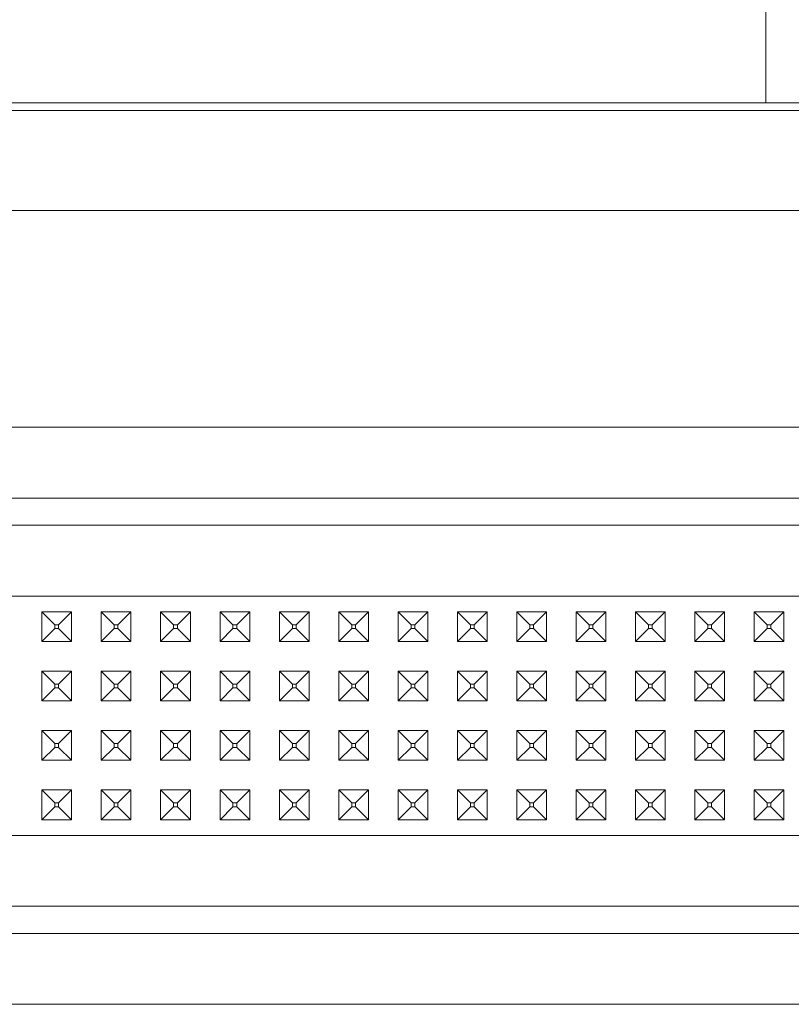
# Model space of a CAD drawing. Units: millimetres. Extents: x 984 to 8632, y -1468 to 1697.
# Drawn here: x 4796 to 4900, y -597 to -464 of the extents above; entities that cross this region are included whole.
import ezdxf

# ---------------------------------------------------------------- set-up
doc = ezdxf.new("R2010")
doc.units = ezdxf.units.MM
doc.layers.add('1', color=7, linetype='Continuous', true_color=0xffffff)

msp = doc.modelspace()

# ---------------------------------------------------------------- linework, layer by layer
at = {"layer": '1', "color": 18, "linetype": 'Continuous', "lineweight": 13}
for p, q in [((4896.809101, -436.549991), (4896.809101, -475.642353)), ((4761.369705, -475.642353), (5106.99988, -475.642353)), ((4761.369705, -476.705909), (5099.999905, -476.705909)), ((4688.488007, -490.144342), (5109.697342, -490.144342)), ((4726.717949, -519.383609), (5075.75798, -519.383609)), ((4726.717949, -528.941393), (5075.75798, -528.941393)), ((4730.373859, -532.597303), (5072.10207, -532.597303)), ((4797.237873, -542.155087), (4789.237976, -542.155087)), ((4813.238144, -542.155087), (4797.237873, -542.155087)), ((4821.238041, -542.155087), (4813.238144, -542.155087)), ((4829.237938, -542.155087), (4821.238041, -542.155087)), ((4837.237835, -542.155087), (4829.237938, -542.155087)), ((4853.238106, -542.155087), (4837.237835, -542.155087)), ((4861.238003, -542.155087), (4853.238106, -542.155087)), ((4861.238003, -542.155087), (4869.2379, -542.155087)), ((4877.237797, -542.155087), (4869.2379, -542.155087)), ((4877.237797, -542.155087), (4901.237965, -542.155087)), ((4799.238205, -544.269323), (4799.238205, -548.269331)), ((4799.238205, -544.269323), (4800.988197, -546.019316)), ((4803.237915, -544.269323), (4799.238205, -544.269323)), ((4803.237915, -544.269323), (4801.487923, -546.019316)), ((4803.237915, -548.269331), (4803.237915, -544.269323)), ((4807.238102, -544.269323), (4808.988094, -546.019316)), ((4811.237812, -544.269323), (4807.238102, -544.269323)), ((4807.238102, -548.269331), (4807.238102, -544.269323)), ((4811.237812, -544.269323), (4809.48782, -546.019316)), ((4811.237812, -548.269331), (4811.237812, -544.269323)), ((4815.237999, -544.269323), (4815.237999, -548.269331)), ((4815.237999, -544.269323), (4816.987991, -546.019316)), ((4819.238186, -544.269323), (4815.237999, -544.269323)), ((4819.238186, -544.269323), (4817.488194, -546.019316)), ((4819.238186, -544.269323), (4819.238186, -548.269331)), ((4823.237896, -544.269323), (4823.237896, -548.269331)), ((4823.237896, -544.269323), (4824.987888, -546.019316)), ((4827.238083, -544.269323), (4823.237896, -544.269323)), ((4827.238083, -544.269323), (4825.488091, -546.019316)), ((4827.238083, -544.269323), (4827.238083, -548.269331)), ((4831.237793, -544.269323), (4831.237793, -548.269331)), ((4831.237793, -544.269323), (4832.987785, -546.019316)), ((4835.23798, -544.269323), (4831.237793, -544.269323)), ((4835.23798, -544.269323), (4833.487988, -546.019316)), ((4835.23798, -544.269323), (4835.23798, -548.269331)), ((4839.238167, -544.269323), (4839.238167, -548.269331)), ((4839.238167, -544.269323), (4840.988159, -546.019316)), ((4843.237877, -544.269323), (4839.238167, -544.269323)), ((4843.237877, -544.269323), (4841.487885, -546.019316)), ((4843.237877, -548.269331), (4843.237877, -544.269323)), ((4847.238064, -544.269323), (4848.988056, -546.019316)), ((4851.237774, -544.269323), (4847.238064, -544.269323)), ((4847.238064, -548.269331), (4847.238064, -544.269323)), ((4851.237774, -544.269323), (4849.487782, -546.019316)), ((4851.237774, -548.269331), (4851.237774, -544.269323)), ((4855.237961, -544.269323), (4855.237961, -548.269331)), ((4855.237961, -544.269323), (4856.987953, -546.019316)), ((4859.238148, -544.269323), (4855.237961, -544.269323)), ((4859.238148, -544.269323), (4857.488155, -546.019316)), ((4859.238148, -544.269323), (4859.238148, -548.269331)), ((4863.237858, -544.269323), (4863.237858, -548.269331)), ((4863.237858, -544.269323), (4864.98785, -546.019316)), ((4867.238045, -544.269323), (4863.237858, -544.269323)), ((4867.238045, -544.269323), (4865.488052, -546.019316)), ((4867.238045, -544.269323), (4867.238045, -548.269331)), ((4871.237755, -544.269323), (4871.237755, -548.269331)), ((4871.237755, -544.269323), (4872.988224, -546.019316)), ((4875.237942, -544.269323), (4871.237755, -544.269323)), ((4875.237942, -544.269323), (4873.487949, -546.019316)), ((4875.237942, -544.269323), (4875.237942, -548.269331)), ((4879.238129, -544.269323), (4879.238129, -548.269331)), ((4879.238129, -544.269323), (4880.988121, -546.019316)), ((4883.237839, -544.269323), (4879.238129, -544.269323)), ((4883.237839, -544.269323), (4881.487846, -546.019316)), ((4883.237839, -548.269331), (4883.237839, -544.269323)), ((4887.238026, -544.269323), (4888.988018, -546.019316)), ((4891.238213, -544.269323), (4887.238026, -544.269323)), ((4887.238026, -548.269331), (4887.238026, -544.269323)), ((4891.238213, -544.269323), (4889.48822, -546.019316)), ((4891.238213, -548.269331), (4891.238213, -544.269323)), ((4895.237923, -544.269323), (4896.987915, -546.019316)), ((4899.23811, -544.269323), (4895.237923, -544.269323)), ((4895.237923, -548.269331), (4895.237923, -544.269323)), ((4899.23811, -544.269323), (4897.488117, -546.019316)), ((4899.23811, -548.269331), (4899.23811, -544.269323)), ((4799.238205, -548.269331), (4800.988197, -546.519339)), ((4801.487923, -546.019316), (4800.988197, -546.019316)), ((4800.988197, -546.519339), (4800.988197, -546.019316)), ((4801.487923, -546.519339), (4800.988197, -546.519339)), ((4801.487923, -546.519339), (4801.487923, -546.019316)), ((4803.237915, -548.269331), (4801.487923, -546.519339)), ((4807.238102, -548.269331), (4808.988094, -546.519339)), ((4809.48782, -546.019316), (4808.988094, -546.019316)), ((4808.988094, -546.519339), (4808.988094, -546.019316)), ((4809.48782, -546.519339), (4808.988094, -546.519339)), ((4809.48782, -546.519339), (4809.48782, -546.019316)), ((4811.237812, -548.269331), (4809.48782, -546.519339)), ((4815.237999, -548.269331), (4816.987991, -546.519339)), ((4817.488194, -546.019316), (4816.987991, -546.019316)), ((4816.987991, -546.519339), (4816.987991, -546.019316)), ((4817.488194, -546.519339), (4816.987991, -546.519339)), ((4817.488194, -546.519339), (4817.488194, -546.019316)), ((4819.238186, -548.269331), (4817.488194, -546.519339)), ((4823.237896, -548.269331), (4824.987888, -546.519339)), ((4825.488091, -546.019316), (4824.987888, -546.019316)), ((4824.987888, -546.519339), (4824.987888, -546.019316)), ((4825.488091, -546.519339), (4824.987888, -546.519339)), ((4825.488091, -546.519339), (4825.488091, -546.019316)), ((4827.238083, -548.269331), (4825.488091, -546.519339)), ((4831.237793, -548.269331), (4832.987785, -546.519339)), ((4833.487988, -546.019316), (4832.987785, -546.019316)), ((4832.987785, -546.519339), (4832.987785, -546.019316)), ((4833.487988, -546.519339), (4832.987785, -546.519339)), ((4833.487988, -546.519339), (4833.487988, -546.019316)), ((4835.23798, -548.269331), (4833.487988, -546.519339)), ((4839.238167, -548.269331), (4840.988159, -546.519339)), ((4841.487885, -546.019316), (4840.988159, -546.019316)), ((4840.988159, -546.519339), (4840.988159, -546.019316)), ((4841.487885, -546.519339), (4840.988159, -546.519339)), ((4841.487885, -546.519339), (4841.487885, -546.019316)), ((4843.237877, -548.269331), (4841.487885, -546.519339)), ((4847.238064, -548.269331), (4848.988056, -546.519339)), ((4849.487782, -546.019316), (4848.988056, -546.019316)), ((4848.988056, -546.519339), (4848.988056, -546.019316)), ((4849.487782, -546.519339), (4848.988056, -546.519339)), ((4849.487782, -546.519339), (4849.487782, -546.019316)), ((4851.237774, -548.269331), (4849.487782, -546.519339)), ((4855.237961, -548.269331), (4856.987953, -546.519339)), ((4857.488155, -546.019316), (4856.987953, -546.019316)), ((4856.987953, -546.519339), (4856.987953, -546.019316)), ((4857.488155, -546.519339), (4856.987953, -546.519339)), ((4857.488155, -546.519339), (4857.488155, -546.019316)), ((4859.238148, -548.269331), (4857.488155, -546.519339)), ((4863.237858, -548.269331), (4864.98785, -546.519339)), ((4865.488052, -546.019316), (4864.98785, -546.019316)), ((4864.98785, -546.519339), (4864.98785, -546.019316)), ((4865.488052, -546.519339), (4864.98785, -546.519339)), ((4865.488052, -546.519339), (4865.488052, -546.019316)), ((4867.238045, -548.269331), (4865.488052, -546.519339)), ((4871.237755, -548.269331), (4872.988224, -546.519339)), ((4873.487949, -546.019316), (4872.988224, -546.019316)), ((4872.988224, -546.519339), (4872.988224, -546.019316)), ((4873.487949, -546.519339), (4872.988224, -546.519339)), ((4873.487949, -546.519339), (4873.487949, -546.019316)), ((4875.237942, -548.269331), (4873.487949, -546.519339)), ((4879.238129, -548.269331), (4880.988121, -546.519339)), ((4881.487846, -546.019316), (4880.988121, -546.019316)), ((4880.988121, -546.519339), (4880.988121, -546.019316)), ((4881.487846, -546.519339), (4880.988121, -546.519339)), ((4881.487846, -546.519339), (4881.487846, -546.019316)), ((4883.237839, -548.269331), (4881.487846, -546.519339)), ((4887.238026, -548.269331), (4888.988018, -546.519339)), ((4889.48822, -546.019316), (4888.988018, -546.019316)), ((4888.988018, -546.519339), (4888.988018, -546.019316)), ((4889.48822, -546.519339), (4888.988018, -546.519339)), ((4889.48822, -546.519339), (4889.48822, -546.019316)), ((4891.238213, -548.269331), (4889.48822, -546.519339)), ((4895.237923, -548.269331), (4896.987915, -546.519339)), ((4897.488117, -546.019316), (4896.987915, -546.019316)), ((4896.987915, -546.519339), (4896.987915, -546.019316)), ((4897.488117, -546.519339), (4896.987915, -546.519339)), ((4897.488117, -546.519339), (4897.488117, -546.019316)), ((4899.23811, -548.269331), (4897.488117, -546.519339)), ((4803.237915, -548.269331), (4799.238205, -548.269331)), ((4811.237812, -548.269331), (4807.238102, -548.269331)), ((4819.238186, -548.269331), (4815.237999, -548.269331)), ((4827.238083, -548.269331), (4823.237896, -548.269331)), ((4835.23798, -548.269331), (4831.237793, -548.269331)), ((4843.237877, -548.269331), (4839.238167, -548.269331)), ((4851.237774, -548.269331), (4847.238064, -548.269331)), ((4859.238148, -548.269331), (4855.237961, -548.269331)), ((4867.238045, -548.269331), (4863.237858, -548.269331)), ((4875.237942, -548.269331), (4871.237755, -548.269331)), ((4883.237839, -548.269331), (4879.238129, -548.269331)), ((4891.238213, -548.269331), (4887.238026, -548.269331)), ((4899.23811, -548.269331), (4895.237923, -548.269331)), ((4799.238205, -552.26934), (4799.238205, -556.269348)), ((4799.238205, -552.26934), (4800.988197, -554.019332)), ((4803.237915, -552.26934), (4799.238205, -552.26934)), ((4803.237915, -552.26934), (4801.487923, -554.019332)), ((4803.237915, -556.269348), (4803.237915, -552.26934)), ((4807.238102, -552.26934), (4808.988094, -554.019332)), ((4811.237812, -552.26934), (4807.238102, -552.26934)), ((4807.238102, -556.269348), (4807.238102, -552.26934)), ((4811.237812, -552.26934), (4809.48782, -554.019332)), ((4811.237812, -556.269348), (4811.237812, -552.26934)), ((4815.237999, -552.26934), (4815.237999, -556.269348)), ((4815.237999, -552.26934), (4816.987991, -554.019332)), ((4819.238186, -552.26934), (4815.237999, -552.26934)), ((4819.238186, -552.26934), (4817.488194, -554.019332)), ((4819.238186, -552.26934), (4819.238186, -556.269348)), ((4823.237896, -552.26934), (4823.237896, -556.269348)), ((4823.237896, -552.26934), (4824.987888, -554.019332)), ((4827.238083, -552.26934), (4823.237896, -552.26934)), ((4827.238083, -552.26934), (4825.488091, -554.019332)), ((4827.238083, -552.26934), (4827.238083, -556.269348)), ((4831.237793, -552.26934), (4831.237793, -556.269348)), ((4831.237793, -552.26934), (4832.987785, -554.019332)), ((4835.23798, -552.26934), (4831.237793, -552.26934)), ((4835.23798, -552.26934), (4833.487988, -554.019332)), ((4835.23798, -552.26934), (4835.23798, -556.269348)), ((4839.238167, -552.26934), (4839.238167, -556.269348)), ((4839.238167, -552.26934), (4840.988159, -554.019332)), ((4843.237877, -552.26934), (4839.238167, -552.26934)), ((4843.237877, -552.26934), (4841.487885, -554.019332)), ((4843.237877, -556.269348), (4843.237877, -552.26934)), ((4847.238064, -552.26934), (4848.988056, -554.019332)), ((4851.237774, -552.26934), (4847.238064, -552.26934)), ((4847.238064, -556.269348), (4847.238064, -552.26934)), ((4851.237774, -552.26934), (4849.487782, -554.019332)), ((4851.237774, -556.269348), (4851.237774, -552.26934)), ((4855.237961, -552.26934), (4855.237961, -556.269348)), ((4855.237961, -552.26934), (4856.987953, -554.019332)), ((4859.238148, -552.26934), (4855.237961, -552.26934)), ((4859.238148, -552.26934), (4857.488155, -554.019332)), ((4859.238148, -552.26934), (4859.238148, -556.269348)), ((4863.237858, -552.26934), (4863.237858, -556.269348)), ((4863.237858, -552.26934), (4864.98785, -554.019332)), ((4867.238045, -552.26934), (4863.237858, -552.26934)), ((4867.238045, -552.26934), (4865.488052, -554.019332)), ((4867.238045, -552.26934), (4867.238045, -556.269348)), ((4871.237755, -552.26934), (4871.237755, -556.269348)), ((4871.237755, -552.26934), (4872.988224, -554.019332)), ((4875.237942, -552.26934), (4871.237755, -552.26934)), ((4875.237942, -552.26934), (4873.487949, -554.019332)), ((4875.237942, -552.26934), (4875.237942, -556.269348)), ((4879.238129, -552.26934), (4879.238129, -556.269348)), ((4879.238129, -552.26934), (4880.988121, -554.019332)), ((4883.237839, -552.26934), (4879.238129, -552.26934)), ((4883.237839, -552.26934), (4881.487846, -554.019332)), ((4883.237839, -556.269348), (4883.237839, -552.26934)), ((4887.238026, -552.26934), (4888.988018, -554.019332)), ((4891.238213, -552.26934), (4887.238026, -552.26934)), ((4887.238026, -556.269348), (4887.238026, -552.26934)), ((4891.238213, -552.26934), (4889.48822, -554.019332)), ((4891.238213, -556.269348), (4891.238213, -552.26934)), ((4895.237923, -552.26934), (4896.987915, -554.019332)), ((4899.23811, -552.26934), (4895.237923, -552.26934)), ((4895.237923, -556.269348), (4895.237923, -552.26934)), ((4899.23811, -552.26934), (4897.488117, -554.019332)), ((4899.23811, -556.269348), (4899.23811, -552.26934)), ((4799.238205, -556.269348), (4800.988197, -554.519355)), ((4801.487923, -554.019332), (4800.988197, -554.019332)), ((4800.988197, -554.519355), (4800.988197, -554.019332)), ((4801.487923, -554.519355), (4800.988197, -554.519355)), ((4801.487923, -554.519355), (4801.487923, -554.019332)), ((4803.237915, -556.269348), (4801.487923, -554.519355)), ((4807.238102, -556.269348), (4808.988094, -554.519355)), ((4809.48782, -554.019332), (4808.988094, -554.019332)), ((4808.988094, -554.519355), (4808.988094, -554.019332)), ((4809.48782, -554.519355), (4808.988094, -554.519355)), ((4809.48782, -554.519355), (4809.48782, -554.019332)), ((4811.237812, -556.269348), (4809.48782, -554.519355)), ((4815.237999, -556.269348), (4816.987991, -554.519355)), ((4817.488194, -554.019332), (4816.987991, -554.019332)), ((4816.987991, -554.519355), (4816.987991, -554.019332)), ((4817.488194, -554.519355), (4816.987991, -554.519355)), ((4817.488194, -554.519355), (4817.488194, -554.019332)), ((4819.238186, -556.269348), (4817.488194, -554.519355)), ((4823.237896, -556.269348), (4824.987888, -554.519355)), ((4825.488091, -554.019332), (4824.987888, -554.019332)), ((4824.987888, -554.519355), (4824.987888, -554.019332)), ((4825.488091, -554.519355), (4824.987888, -554.519355)), ((4825.488091, -554.519355), (4825.488091, -554.019332)), ((4827.238083, -556.269348), (4825.488091, -554.519355)), ((4831.237793, -556.269348), (4832.987785, -554.519355)), ((4833.487988, -554.019332), (4832.987785, -554.019332)), ((4832.987785, -554.519355), (4832.987785, -554.019332)), ((4833.487988, -554.519355), (4832.987785, -554.519355)), ((4833.487988, -554.519355), (4833.487988, -554.019332)), ((4835.23798, -556.269348), (4833.487988, -554.519355)), ((4839.238167, -556.269348), (4840.988159, -554.519355)), ((4841.487885, -554.019332), (4840.988159, -554.019332)), ((4840.988159, -554.519355), (4840.988159, -554.019332)), ((4841.487885, -554.519355), (4840.988159, -554.519355)), ((4841.487885, -554.519355), (4841.487885, -554.019332)), ((4843.237877, -556.269348), (4841.487885, -554.519355)), ((4847.238064, -556.269348), (4848.988056, -554.519355)), ((4849.487782, -554.019332), (4848.988056, -554.019332)), ((4848.988056, -554.519355), (4848.988056, -554.019332)), ((4849.487782, -554.519355), (4848.988056, -554.519355)), ((4849.487782, -554.519355), (4849.487782, -554.019332)), ((4851.237774, -556.269348), (4849.487782, -554.519355)), ((4855.237961, -556.269348), (4856.987953, -554.519355)), ((4857.488155, -554.019332), (4856.987953, -554.019332)), ((4856.987953, -554.519355), (4856.987953, -554.019332)), ((4857.488155, -554.519355), (4856.987953, -554.519355)), ((4857.488155, -554.519355), (4857.488155, -554.019332)), ((4859.238148, -556.269348), (4857.488155, -554.519355)), ((4863.237858, -556.269348), (4864.98785, -554.519355)), ((4865.488052, -554.019332), (4864.98785, -554.019332)), ((4864.98785, -554.519355), (4864.98785, -554.019332)), ((4865.488052, -554.519355), (4864.98785, -554.519355)), ((4865.488052, -554.519355), (4865.488052, -554.019332)), ((4867.238045, -556.269348), (4865.488052, -554.519355)), ((4871.237755, -556.269348), (4872.988224, -554.519355)), ((4873.487949, -554.019332), (4872.988224, -554.019332)), ((4872.988224, -554.519355), (4872.988224, -554.019332)), ((4873.487949, -554.519355), (4872.988224, -554.519355)), ((4873.487949, -554.519355), (4873.487949, -554.019332)), ((4875.237942, -556.269348), (4873.487949, -554.519355)), ((4879.238129, -556.269348), (4880.988121, -554.519355)), ((4881.487846, -554.019332), (4880.988121, -554.019332)), ((4880.988121, -554.519355), (4880.988121, -554.019332)), ((4881.487846, -554.519355), (4880.988121, -554.519355)), ((4881.487846, -554.519355), (4881.487846, -554.019332)), ((4883.237839, -556.269348), (4881.487846, -554.519355)), ((4887.238026, -556.269348), (4888.988018, -554.519355)), ((4889.48822, -554.019332), (4888.988018, -554.019332)), ((4888.988018, -554.519355), (4888.988018, -554.019332)), ((4889.48822, -554.519355), (4888.988018, -554.519355)), ((4889.48822, -554.519355), (4889.48822, -554.019332)), ((4891.238213, -556.269348), (4889.48822, -554.519355)), ((4895.237923, -556.269348), (4896.987915, -554.519355)), ((4897.488117, -554.019332), (4896.987915, -554.019332)), ((4896.987915, -554.519355), (4896.987915, -554.019332)), ((4897.488117, -554.519355), (4896.987915, -554.519355)), ((4897.488117, -554.519355), (4897.488117, -554.019332)), ((4899.23811, -556.269348), (4897.488117, -554.519355)), ((4803.237915, -556.269348), (4799.238205, -556.269348)), ((4811.237812, -556.269348), (4807.238102, -556.269348)), ((4819.238186, -556.269348), (4815.237999, -556.269348)), ((4827.238083, -556.269348), (4823.237896, -556.269348)), ((4835.23798, -556.269348), (4831.237793, -556.269348)), ((4843.237877, -556.269348), (4839.238167, -556.269348)), ((4851.237774, -556.269348), (4847.238064, -556.269348)), ((4859.238148, -556.269348), (4855.237961, -556.269348)), ((4867.238045, -556.269348), (4863.237858, -556.269348)), ((4875.237942, -556.269348), (4871.237755, -556.269348)), ((4883.237839, -556.269348), (4879.238129, -556.269348)), ((4891.238213, -556.269348), (4887.238026, -556.269348)), ((4899.23811, -556.269348), (4895.237923, -556.269348)), ((4799.238205, -560.269356), (4799.238205, -564.269364)), ((4799.238205, -560.269356), (4800.988197, -562.019348)), ((4803.237915, -560.269356), (4799.238205, -560.269356)), ((4803.237915, -560.269356), (4801.487923, -562.019348)), ((4803.237915, -564.269364), (4803.237915, -560.269356)), ((4807.238102, -560.269356), (4808.988094, -562.019348)), ((4811.237812, -560.269356), (4807.238102, -560.269356)), ((4807.238102, -564.269364), (4807.238102, -560.269356)), ((4811.237812, -560.269356), (4809.48782, -562.019348)), ((4811.237812, -564.269364), (4811.237812, -560.269356)), ((4815.237999, -560.269356), (4815.237999, -564.269364)), ((4815.237999, -560.269356), (4816.987991, -562.019348)), ((4819.238186, -560.269356), (4815.237999, -560.269356)), ((4819.238186, -560.269356), (4817.488194, -562.019348)), ((4819.238186, -560.269356), (4819.238186, -564.269364)), ((4823.237896, -560.269356), (4823.237896, -564.269364)), ((4823.237896, -560.269356), (4824.987888, -562.019348)), ((4827.238083, -560.269356), (4823.237896, -560.269356)), ((4827.238083, -560.269356), (4825.488091, -562.019348)), ((4827.238083, -560.269356), (4827.238083, -564.269364)), ((4831.237793, -560.269356), (4831.237793, -564.269364)), ((4831.237793, -560.269356), (4832.987785, -562.019348)), ((4835.23798, -560.269356), (4831.237793, -560.269356)), ((4835.23798, -560.269356), (4833.487988, -562.019348)), ((4835.23798, -560.269356), (4835.23798, -564.269364)), ((4839.238167, -560.269356), (4839.238167, -564.269364)), ((4839.238167, -560.269356), (4840.988159, -562.019348)), ((4843.237877, -560.269356), (4839.238167, -560.269356)), ((4843.237877, -560.269356), (4841.487885, -562.019348)), ((4843.237877, -564.269364), (4843.237877, -560.269356)), ((4847.238064, -560.269356), (4848.988056, -562.019348)), ((4851.237774, -560.269356), (4847.238064, -560.269356)), ((4847.238064, -564.269364), (4847.238064, -560.269356)), ((4851.237774, -560.269356), (4849.487782, -562.019348)), ((4851.237774, -564.269364), (4851.237774, -560.269356)), ((4855.237961, -560.269356), (4855.237961, -564.269364)), ((4855.237961, -560.269356), (4856.987953, -562.019348)), ((4859.238148, -560.269356), (4855.237961, -560.269356)), ((4859.238148, -560.269356), (4857.488155, -562.019348)), ((4859.238148, -560.269356), (4859.238148, -564.269364)), ((4863.237858, -560.269356), (4863.237858, -564.269364)), ((4863.237858, -560.269356), (4864.98785, -562.019348)), ((4867.238045, -560.269356), (4863.237858, -560.269356)), ((4867.238045, -560.269356), (4865.488052, -562.019348)), ((4867.238045, -560.269356), (4867.238045, -564.269364)), ((4871.237755, -560.269356), (4871.237755, -564.269364)), ((4871.237755, -560.269356), (4872.988224, -562.019348)), ((4875.237942, -560.269356), (4871.237755, -560.269356)), ((4875.237942, -560.269356), (4873.487949, -562.019348)), ((4875.237942, -560.269356), (4875.237942, -564.269364)), ((4879.238129, -560.269356), (4879.238129, -564.269364)), ((4879.238129, -560.269356), (4880.988121, -562.019348)), ((4883.237839, -560.269356), (4879.238129, -560.269356)), ((4883.237839, -560.269356), (4881.487846, -562.019348)), ((4883.237839, -564.269364), (4883.237839, -560.269356)), ((4887.238026, -560.269356), (4888.988018, -562.019348)), ((4891.238213, -560.269356), (4887.238026, -560.269356)), ((4887.238026, -564.269364), (4887.238026, -560.269356)), ((4891.238213, -560.269356), (4889.48822, -562.019348)), ((4891.238213, -564.269364), (4891.238213, -560.269356)), ((4895.237923, -560.269356), (4896.987915, -562.019348)), ((4899.23811, -560.269356), (4895.237923, -560.269356)), ((4895.237923, -564.269364), (4895.237923, -560.269356)), ((4899.23811, -560.269356), (4897.488117, -562.019348)), ((4899.23811, -564.269364), (4899.23811, -560.269356)), ((4799.238205, -564.269364), (4800.988197, -562.519372)), ((4801.487923, -562.019348), (4800.988197, -562.019348)), ((4800.988197, -562.519372), (4800.988197, -562.019348)), ((4801.487923, -562.519372), (4800.988197, -562.519372)), ((4801.487923, -562.519372), (4801.487923, -562.019348)), ((4803.237915, -564.269364), (4801.487923, -562.519372)), ((4807.238102, -564.269364), (4808.988094, -562.519372)), ((4809.48782, -562.019348), (4808.988094, -562.019348)), ((4808.988094, -562.519372), (4808.988094, -562.019348)), ((4809.48782, -562.519372), (4808.988094, -562.519372)), ((4809.48782, -562.519372), (4809.48782, -562.019348)), ((4811.237812, -564.269364), (4809.48782, -562.519372)), ((4815.237999, -564.269364), (4816.987991, -562.519372)), ((4817.488194, -562.019348), (4816.987991, -562.019348)), ((4816.987991, -562.519372), (4816.987991, -562.019348)), ((4817.488194, -562.519372), (4816.987991, -562.519372)), ((4817.488194, -562.519372), (4817.488194, -562.019348)), ((4819.238186, -564.269364), (4817.488194, -562.519372)), ((4823.237896, -564.269364), (4824.987888, -562.519372)), ((4825.488091, -562.019348), (4824.987888, -562.019348)), ((4824.987888, -562.519372), (4824.987888, -562.019348)), ((4825.488091, -562.519372), (4824.987888, -562.519372)), ((4825.488091, -562.519372), (4825.488091, -562.019348)), ((4827.238083, -564.269364), (4825.488091, -562.519372)), ((4831.237793, -564.269364), (4832.987785, -562.519372)), ((4833.487988, -562.019348), (4832.987785, -562.019348)), ((4832.987785, -562.519372), (4832.987785, -562.019348)), ((4833.487988, -562.519372), (4832.987785, -562.519372)), ((4833.487988, -562.519372), (4833.487988, -562.019348)), ((4835.23798, -564.269364), (4833.487988, -562.519372)), ((4839.238167, -564.269364), (4840.988159, -562.519372)), ((4841.487885, -562.019348), (4840.988159, -562.019348)), ((4840.988159, -562.519372), (4840.988159, -562.019348)), ((4841.487885, -562.519372), (4840.988159, -562.519372)), ((4841.487885, -562.519372), (4841.487885, -562.019348)), ((4843.237877, -564.269364), (4841.487885, -562.519372)), ((4847.238064, -564.269364), (4848.988056, -562.519372)), ((4849.487782, -562.019348), (4848.988056, -562.019348)), ((4848.988056, -562.519372), (4848.988056, -562.019348)), ((4849.487782, -562.519372), (4848.988056, -562.519372)), ((4849.487782, -562.519372), (4849.487782, -562.019348)), ((4851.237774, -564.269364), (4849.487782, -562.519372)), ((4855.237961, -564.269364), (4856.987953, -562.519372)), ((4857.488155, -562.019348), (4856.987953, -562.019348)), ((4856.987953, -562.519372), (4856.987953, -562.019348)), ((4857.488155, -562.519372), (4856.987953, -562.519372)), ((4857.488155, -562.519372), (4857.488155, -562.019348)), ((4859.238148, -564.269364), (4857.488155, -562.519372)), ((4863.237858, -564.269364), (4864.98785, -562.519372)), ((4865.488052, -562.019348), (4864.98785, -562.019348)), ((4864.98785, -562.519372), (4864.98785, -562.019348)), ((4865.488052, -562.519372), (4864.98785, -562.519372)), ((4865.488052, -562.519372), (4865.488052, -562.019348)), ((4867.238045, -564.269364), (4865.488052, -562.519372)), ((4871.237755, -564.269364), (4872.988224, -562.519372)), ((4873.487949, -562.019348), (4872.988224, -562.019348)), ((4872.988224, -562.519372), (4872.988224, -562.019348)), ((4873.487949, -562.519372), (4872.988224, -562.519372)), ((4873.487949, -562.519372), (4873.487949, -562.019348)), ((4875.237942, -564.269364), (4873.487949, -562.519372)), ((4879.238129, -564.269364), (4880.988121, -562.519372)), ((4881.487846, -562.019348), (4880.988121, -562.019348)), ((4880.988121, -562.519372), (4880.988121, -562.019348)), ((4881.487846, -562.519372), (4880.988121, -562.519372)), ((4881.487846, -562.519372), (4881.487846, -562.019348)), ((4883.237839, -564.269364), (4881.487846, -562.519372)), ((4887.238026, -564.269364), (4888.988018, -562.519372)), ((4889.48822, -562.019348), (4888.988018, -562.019348)), ((4888.988018, -562.519372), (4888.988018, -562.019348)), ((4889.48822, -562.519372), (4888.988018, -562.519372)), ((4889.48822, -562.519372), (4889.48822, -562.019348)), ((4891.238213, -564.269364), (4889.48822, -562.519372)), ((4895.237923, -564.269364), (4896.987915, -562.519372)), ((4897.488117, -562.019348), (4896.987915, -562.019348)), ((4896.987915, -562.519372), (4896.987915, -562.019348)), ((4897.488117, -562.519372), (4896.987915, -562.519372)), ((4897.488117, -562.519372), (4897.488117, -562.019348)), ((4899.23811, -564.269364), (4897.488117, -562.519372)), ((4803.237915, -564.269364), (4799.238205, -564.269364)), ((4811.237812, -564.269364), (4807.238102, -564.269364)), ((4819.238186, -564.269364), (4815.237999, -564.269364)), ((4827.238083, -564.269364), (4823.237896, -564.269364)), ((4835.23798, -564.269364), (4831.237793, -564.269364)), ((4843.237877, -564.269364), (4839.238167, -564.269364)), ((4851.237774, -564.269364), (4847.238064, -564.269364)), ((4859.238148, -564.269364), (4855.237961, -564.269364)), ((4867.238045, -564.269364), (4863.237858, -564.269364)), ((4875.237942, -564.269364), (4871.237755, -564.269364)), ((4883.237839, -564.269364), (4879.238129, -564.269364)), ((4891.238213, -564.269364), (4887.238026, -564.269364)), ((4899.23811, -564.269364), (4895.237923, -564.269364)), ((4799.238205, -568.269372), (4799.238205, -572.26932)), ((4799.238205, -568.269372), (4800.988197, -570.019364)), ((4803.237915, -568.269372), (4799.238205, -568.269372)), ((4803.237915, -568.269372), (4801.487923, -570.019364)), ((4803.237915, -572.26932), (4803.237915, -568.269372)), ((4807.238102, -568.269372), (4808.988094, -570.019364)), ((4811.237812, -568.269372), (4807.238102, -568.269372)), ((4807.238102, -572.26932), (4807.238102, -568.269372)), ((4811.237812, -568.269372), (4809.48782, -570.019364)), ((4811.237812, -572.26932), (4811.237812, -568.269372)), ((4815.237999, -568.269372), (4815.237999, -572.26932)), ((4815.237999, -568.269372), (4816.987991, -570.019364)), ((4819.238186, -568.269372), (4815.237999, -568.269372)), ((4819.238186, -568.269372), (4817.488194, -570.019364)), ((4819.238186, -568.269372), (4819.238186, -572.26932)), ((4823.237896, -568.269372), (4823.237896, -572.26932)), ((4823.237896, -568.269372), (4824.987888, -570.019364)), ((4827.238083, -568.269372), (4823.237896, -568.269372)), ((4827.238083, -568.269372), (4825.488091, -570.019364)), ((4827.238083, -568.269372), (4827.238083, -572.26932)), ((4831.237793, -568.269372), (4831.237793, -572.26932)), ((4831.237793, -568.269372), (4832.987785, -570.019364)), ((4835.23798, -568.269372), (4831.237793, -568.269372)), ((4835.23798, -568.269372), (4833.487988, -570.019364)), ((4835.23798, -568.269372), (4835.23798, -572.26932)), ((4839.238167, -568.269372), (4839.238167, -572.26932)), ((4839.238167, -568.269372), (4840.988159, -570.019364)), ((4843.237877, -568.269372), (4839.238167, -568.269372)), ((4843.237877, -568.269372), (4841.487885, -570.019364)), ((4843.237877, -572.26932), (4843.237877, -568.269372)), ((4847.238064, -568.269372), (4848.988056, -570.019364)), ((4851.237774, -568.269372), (4847.238064, -568.269372)), ((4847.238064, -572.26932), (4847.238064, -568.269372)), ((4851.237774, -568.269372), (4849.487782, -570.019364)), ((4851.237774, -572.26932), (4851.237774, -568.269372)), ((4855.237961, -568.269372), (4855.237961, -572.26932)), ((4855.237961, -568.269372), (4856.987953, -570.019364)), ((4859.238148, -568.269372), (4855.237961, -568.269372)), ((4859.238148, -568.269372), (4857.488155, -570.019364)), ((4859.238148, -568.269372), (4859.238148, -572.26932)), ((4863.237858, -568.269372), (4863.237858, -572.26932)), ((4863.237858, -568.269372), (4864.98785, -570.019364)), ((4867.238045, -568.269372), (4863.237858, -568.269372)), ((4867.238045, -568.269372), (4865.488052, -570.019364)), ((4867.238045, -568.269372), (4867.238045, -572.26932)), ((4871.237755, -568.269372), (4871.237755, -572.26932)), ((4871.237755, -568.269372), (4872.988224, -570.019364)), ((4875.237942, -568.269372), (4871.237755, -568.269372)), ((4875.237942, -568.269372), (4873.487949, -570.019364)), ((4875.237942, -568.269372), (4875.237942, -572.26932)), ((4879.238129, -568.269372), (4879.238129, -572.26932)), ((4879.238129, -568.269372), (4880.988121, -570.019364)), ((4883.237839, -568.269372), (4879.238129, -568.269372)), ((4883.237839, -568.269372), (4881.487846, -570.019364)), ((4883.237839, -572.26932), (4883.237839, -568.269372)), ((4887.238026, -568.269372), (4888.988018, -570.019364)), ((4891.238213, -568.269372), (4887.238026, -568.269372)), ((4887.238026, -572.26932), (4887.238026, -568.269372)), ((4891.238213, -568.269372), (4889.48822, -570.019364)), ((4891.238213, -572.26932), (4891.238213, -568.269372)), ((4895.237923, -568.269372), (4896.987915, -570.019364)), ((4899.23811, -568.269372), (4895.237923, -568.269372)), ((4895.237923, -572.26932), (4895.237923, -568.269372)), ((4899.23811, -568.269372), (4897.488117, -570.019364)), ((4899.23811, -572.26932), (4899.23811, -568.269372)), ((4799.238205, -572.26932), (4800.988197, -570.519328)), ((4801.487923, -570.019364), (4800.988197, -570.019364)), ((4800.988197, -570.519328), (4800.988197, -570.019364)), ((4801.487923, -570.519328), (4800.988197, -570.519328)), ((4801.487923, -570.519328), (4801.487923, -570.019364)), ((4803.237915, -572.26932), (4801.487923, -570.519328)), ((4807.238102, -572.26932), (4808.988094, -570.519328)), ((4809.48782, -570.019364), (4808.988094, -570.019364)), ((4808.988094, -570.519328), (4808.988094, -570.019364)), ((4809.48782, -570.519328), (4808.988094, -570.519328)), ((4809.48782, -570.519328), (4809.48782, -570.019364)), ((4811.237812, -572.26932), (4809.48782, -570.519328)), ((4815.237999, -572.26932), (4816.987991, -570.519328)), ((4817.488194, -570.019364), (4816.987991, -570.019364)), ((4816.987991, -570.519328), (4816.987991, -570.019364)), ((4817.488194, -570.519328), (4816.987991, -570.519328)), ((4817.488194, -570.519328), (4817.488194, -570.019364)), ((4819.238186, -572.26932), (4817.488194, -570.519328)), ((4823.237896, -572.26932), (4824.987888, -570.519328)), ((4825.488091, -570.019364), (4824.987888, -570.019364)), ((4824.987888, -570.519328), (4824.987888, -570.019364)), ((4825.488091, -570.519328), (4824.987888, -570.519328)), ((4825.488091, -570.519328), (4825.488091, -570.019364)), ((4827.238083, -572.26932), (4825.488091, -570.519328)), ((4831.237793, -572.26932), (4832.987785, -570.519328)), ((4833.487988, -570.019364), (4832.987785, -570.019364)), ((4832.987785, -570.519328), (4832.987785, -570.019364)), ((4833.487988, -570.519328), (4832.987785, -570.519328)), ((4833.487988, -570.519328), (4833.487988, -570.019364)), ((4835.23798, -572.26932), (4833.487988, -570.519328)), ((4839.238167, -572.26932), (4840.988159, -570.519328)), ((4841.487885, -570.019364), (4840.988159, -570.019364)), ((4840.988159, -570.519328), (4840.988159, -570.019364)), ((4841.487885, -570.519328), (4840.988159, -570.519328)), ((4841.487885, -570.519328), (4841.487885, -570.019364)), ((4843.237877, -572.26932), (4841.487885, -570.519328)), ((4847.238064, -572.26932), (4848.988056, -570.519328)), ((4849.487782, -570.019364), (4848.988056, -570.019364)), ((4848.988056, -570.519328), (4848.988056, -570.019364)), ((4849.487782, -570.519328), (4848.988056, -570.519328)), ((4849.487782, -570.519328), (4849.487782, -570.019364)), ((4851.237774, -572.26932), (4849.487782, -570.519328)), ((4855.237961, -572.26932), (4856.987953, -570.519328)), ((4857.488155, -570.019364), (4856.987953, -570.019364)), ((4856.987953, -570.519328), (4856.987953, -570.019364)), ((4857.488155, -570.519328), (4856.987953, -570.519328)), ((4857.488155, -570.519328), (4857.488155, -570.019364)), ((4859.238148, -572.26932), (4857.488155, -570.519328)), ((4863.237858, -572.26932), (4864.98785, -570.519328)), ((4865.488052, -570.019364), (4864.98785, -570.019364)), ((4864.98785, -570.519328), (4864.98785, -570.019364)), ((4865.488052, -570.519328), (4864.98785, -570.519328)), ((4865.488052, -570.519328), (4865.488052, -570.019364)), ((4867.238045, -572.26932), (4865.488052, -570.519328)), ((4871.237755, -572.26932), (4872.988224, -570.519328)), ((4873.487949, -570.019364), (4872.988224, -570.019364)), ((4872.988224, -570.519328), (4872.988224, -570.019364)), ((4873.487949, -570.519328), (4872.988224, -570.519328)), ((4873.487949, -570.519328), (4873.487949, -570.019364)), ((4875.237942, -572.26932), (4873.487949, -570.519328)), ((4879.238129, -572.26932), (4880.988121, -570.519328)), ((4881.487846, -570.019364), (4880.988121, -570.019364)), ((4880.988121, -570.519328), (4880.988121, -570.019364)), ((4881.487846, -570.519328), (4880.988121, -570.519328)), ((4881.487846, -570.519328), (4881.487846, -570.019364)), ((4883.237839, -572.26932), (4881.487846, -570.519328)), ((4887.238026, -572.26932), (4888.988018, -570.519328)), ((4889.48822, -570.019364), (4888.988018, -570.019364)), ((4888.988018, -570.519328), (4888.988018, -570.019364)), ((4889.48822, -570.519328), (4888.988018, -570.519328)), ((4889.48822, -570.519328), (4889.48822, -570.019364)), ((4891.238213, -572.26932), (4889.48822, -570.519328)), ((4895.237923, -572.26932), (4896.987915, -570.519328)), ((4897.488117, -570.019364), (4896.987915, -570.019364)), ((4896.987915, -570.519328), (4896.987915, -570.019364)), ((4897.488117, -570.519328), (4896.987915, -570.519328)), ((4897.488117, -570.519328), (4897.488117, -570.019364)), ((4899.23811, -572.26932), (4897.488117, -570.519328)), ((4803.237915, -572.26932), (4799.238205, -572.26932)), ((4811.237812, -572.26932), (4807.238102, -572.26932)), ((4819.238186, -572.26932), (4815.237999, -572.26932)), ((4827.238083, -572.26932), (4823.237896, -572.26932)), ((4835.23798, -572.26932), (4831.237793, -572.26932)), ((4843.237877, -572.26932), (4839.238167, -572.26932)), ((4851.237774, -572.26932), (4847.238064, -572.26932)), ((4859.238148, -572.26932), (4855.237961, -572.26932)), ((4867.238045, -572.26932), (4863.237858, -572.26932)), ((4875.237942, -572.26932), (4871.237755, -572.26932)), ((4883.237839, -572.26932), (4879.238129, -572.26932)), ((4891.238213, -572.26932), (4887.238026, -572.26932)), ((4899.23811, -572.26932), (4895.237923, -572.26932)), ((4789.237976, -574.383616), (4797.237873, -574.383616)), ((4797.237873, -574.383616), (4813.238144, -574.383616)), ((4813.238144, -574.383616), (4821.238041, -574.383616)), ((4821.238041, -574.383616), (4829.237938, -574.383616)), ((4837.237835, -574.383616), (4829.237938, -574.383616)), ((4837.237835, -574.383616), (4853.238106, -574.383616)), ((4861.238003, -574.383616), (4853.238106, -574.383616)), ((4861.238003, -574.383616), (4869.2379, -574.383616)), ((4877.237797, -574.383616), (4869.2379, -574.383616)), ((4877.237797, -574.383616), (4901.237965, -574.383616)), ((4730.373859, -583.9414), (5072.10207, -583.9414)), ((4726.717949, -587.597311), (5075.75798, -587.597311)), ((5075.75798, -597.155094), (4726.717949, -597.155094))]:
    msp.add_line(p, q, dxfattribs=at)

doc.saveas('drawing.dxf')
